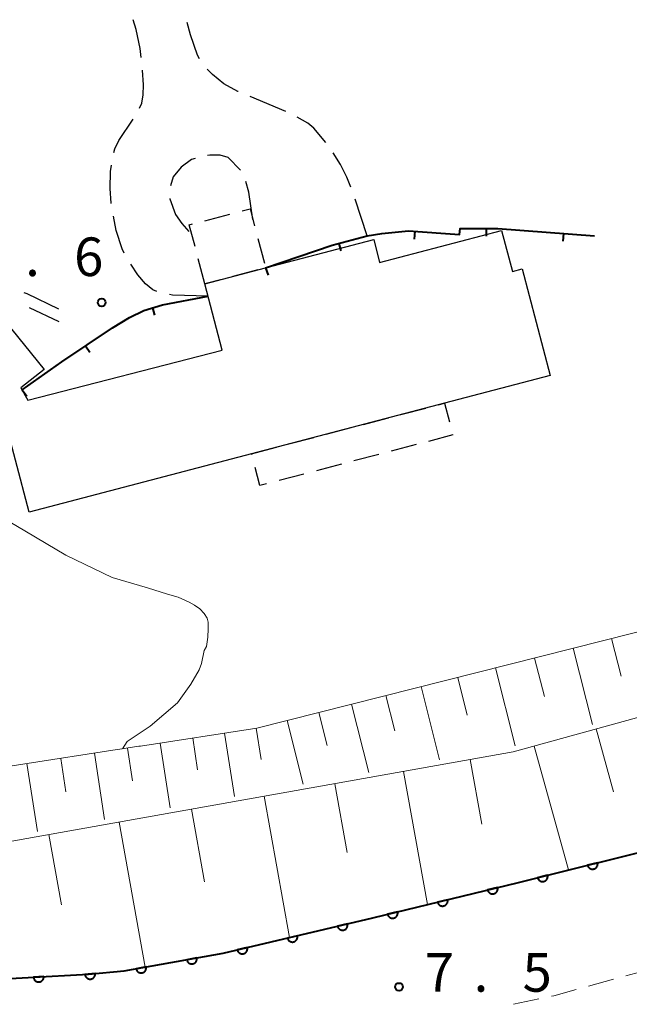
# Model space of a CAD drawing. Units: metres. Extents: x -72000 to -70000, y 39000 to 40502.
# Drawn here: x -71067 to -71008, y 39715 to 39811 of the extents above; entities that cross this region are included whole.
import ezdxf

# ---------------------------------------------------------------- set-up
doc = ezdxf.new("R2010")
doc.units = ezdxf.units.M
for name, color, linetype, lineweight in [('210100_道路縁(街区線)', 7, 'Continuous', 30), ('210600_庭園路等', 7, 'Continuous', 30), ('221300_歩道', 7, 'Continuous', 30), ('300100_普通建物', 7, 'Continuous', 30), ('300300_普通無壁舎', 7, 'Continuous', 30), ('610111_人工斜面(上)', 7, 'Continuous', 30), ('610199_人工斜面(ヒゲ)', 7, 'Continuous', 30), ('611100_コンクリート被覆(直落)', 7, 'Continuous', 30), ('614000_へい（未分類）', 7, 'Continuous', 40), ('710200_等高線(主曲線)', 7, 'Continuous', 13), ('731200_図化機測定による標高点', 7, 'Continuous', 40)]:
    doc.layers.add(name, color=color, linetype=linetype, lineweight=lineweight)
doc.styles.add('Style-WORKING', font='MS Gothic.ttf')

msp = doc.modelspace()

# ---------------------------------------------------------------- linework, layer by layer
at = {"layer": '210100_道路縁(街区線)', "linetype": 'Continuous', "lineweight": 30, "flags": 128}
for points in [[(-71056.98, 39718.65), (-71047.37, 39720.36), (-71032.84, 39723.79), (-71018.67, 39727.24), (-71004.03, 39730.89), (-70982.45, 39736.94), (-70970.35, 39740.73)], [(-71139.3, 39719.74), (-71137.82, 39719.63), (-71116.83, 39718.59), (-71112.75, 39718.39), (-71108.98, 39718.2), (-71098.62, 39717.69), (-71078.05, 39717.36), (-71060.46, 39718.33), (-71056.98, 39718.65)]]:
    msp.add_lwpolyline(points, dxfattribs=at)
at = {"layer": '210600_庭園路等', "linetype": 'Continuous', "lineweight": 30}
for p, q in [((-71041.296, 39802.141), (-71044.755, 39803.59)), ((-71033.37, 39790.05), (-71034.558, 39793.607)), ((-71066.223, 39783.106), (-71063.34, 39781.74))]:
    msp.add_line(p, q, dxfattribs=at)
at = {"layer": '210600_庭園路等', "linetype": 'Continuous', "lineweight": 30, "flags": 128}
for points in [[(-71055.325, 39807.395), (-71055.43, 39808.26), (-71055.83, 39810.11), (-71056.107, 39811.057)], [(-71049.669, 39807.248), (-71049.86, 39807.6), (-71050.55, 39809.6), (-71050.865, 39810.793)], [(-71055.487, 39802.46), (-71055.27, 39802.96), (-71055.14, 39803.76), (-71055.12, 39804.74), (-71055.203, 39806.152)], [(-71045.908, 39804.072), (-71045.95, 39804.09), (-71047.3, 39804.84), (-71048.42, 39805.73), (-71048.923, 39806.259)], [(-71057.997, 39798.161), (-71057.9, 39798.5), (-71057.49, 39799.33), (-71056.123, 39801.389)], [(-71037.407, 39799.127), (-71038.57, 39800.51), (-71039.15, 39800.99), (-71040.176, 39801.592)], [(-71050.096, 39797.583), (-71050.46, 39797.46), (-71051.44, 39796.73), (-71052.23, 39795.79), (-71052.482, 39794.91)], [(-71045.689, 39796.441), (-71046.9, 39797.68), (-71047.67, 39797.91), (-71048.66, 39797.9), (-71048.881, 39797.862)], [(-71034.982, 39794.782), (-71035.37, 39795.76), (-71035.96, 39797), (-71036.684, 39798.11)], [(-71058.245, 39793.193), (-71058.25, 39793.22), (-71058.35, 39794.65), (-71058.3, 39796.32), (-71058.213, 39796.932)], [(-71044.49, 39791.64), (-71044.88, 39794.29), (-71045.17, 39795.322)], [(-71052.542, 39793.683), (-71052.54, 39793.66), (-71052.01, 39792.12), (-71051.39, 39791.24), (-71050.71, 39790.478)], [(-71056.988, 39788.369), (-71057.19, 39788.81), (-71057.75, 39790.59), (-71058.011, 39791.965)], [(-71053.799, 39784.635), (-71054.21, 39784.81), (-71054.92, 39785.39), (-71055.66, 39786.27), (-71056.341, 39787.303)], [(-71066.746, 39784.55), (-71066.44, 39784.44), (-71063.35, 39782.965)], [(-71048.84, 39784.21), (-71052.29, 39784.3), (-71052.583, 39784.359)]]:
    msp.add_lwpolyline(points, dxfattribs=at)
at = {"layer": '221300_歩道', "linetype": 'Continuous', "lineweight": 13}
for p, q in [((-71008.257, 39718.152), (-71005.846, 39718.814)), ((-71011.873, 39717.16), (-71009.463, 39717.822)), ((-71019.16, 39715.395), (-71016.715, 39715.919))]:
    msp.add_line(p, q, dxfattribs=at)
at = {"layer": '221300_歩道', "linetype": 'Continuous', "lineweight": 13, "flags": 128}
msp.add_lwpolyline([(-71015.493, 39716.18), (-71015.26, 39716.23), (-71013.079, 39716.829)], dxfattribs=at)
at = {"layer": '300100_普通建物', "linetype": 'Continuous', "lineweight": 30, "flags": 128}
msp.add_lwpolyline([(-71068.87, 39773.33), (-71069.26, 39773.15), (-71073.05, 39777.88), (-71068.58, 39781.79), (-71064.76, 39777.06), (-71067.01, 39775.3), (-71066.35, 39774.09), (-71047.46, 39778.96), (-71049.15, 39785.39), (-71043.25, 39786.94), (-71032.75, 39789.7), (-71032.17, 39787.48), (-71020.33, 39790.59), (-71019.28, 39786.6), (-71018.33, 39786.85), (-71015.61, 39776.5), (-71025.88, 39773.8), (-71044.61, 39768.88), (-71066.21, 39763.2)], close=True, dxfattribs=at)
at = {"layer": '300300_普通無壁舎', "linetype": 'Continuous', "lineweight": 30}
for p, q in [((-71049.147, 39791.528), (-71046.729, 39792.163)), ((-71044.006, 39789.813), (-71043.37, 39787.395)), ((-71049.15, 39785.39), (-71049.786, 39787.808)), ((-71044.004, 39786.742), (-71046.422, 39786.107)), ((-71047.631, 39785.789), (-71049.15, 39785.39)), ((-71030.102, 39772.691), (-71027.684, 39773.326)), ((-71033.729, 39771.738), (-71031.311, 39772.373)), ((-71037.356, 39770.785), (-71034.938, 39771.421)), ((-71040.983, 39769.833), (-71038.565, 39770.468)), ((-71028.639, 39769.772), (-71031.057, 39769.137)), ((-71044.61, 39768.88), (-71042.192, 39769.515)), ((-71044.58, 39768.764), (-71044.61, 39768.88)), ((-71032.266, 39768.82), (-71034.684, 39768.185)), ((-71035.893, 39767.867), (-71038.311, 39767.232)), ((-71039.52, 39766.914), (-71041.938, 39766.279))]:
    msp.add_line(p, q, dxfattribs=at)
at = {"layer": '300300_普通無壁舎', "linetype": 'Continuous', "lineweight": 30, "flags": 128}
for points in [[(-71045.52, 39792.48), (-71044.76, 39792.68), (-71044.324, 39791.022)], [(-71050.104, 39789.017), (-71050.66, 39791.13), (-71050.356, 39791.21)], [(-71026.475, 39773.644), (-71025.88, 39773.8), (-71025.402, 39771.977)], [(-71025.085, 39770.768), (-71025.07, 39770.71), (-71027.43, 39770.09)], [(-71043.147, 39765.962), (-71043.8, 39765.79), (-71044.263, 39767.555)]]:
    msp.add_lwpolyline(points, dxfattribs=at)
at = {"layer": '610111_人工斜面(上)', "linetype": 'Continuous', "lineweight": 13, "flags": 128}
for points in [[(-71149.86, 39788.4), (-71133.24, 39769.51), (-71130.96, 39754.12), (-71129.2, 39742.28), (-71105.26, 39738.19), (-71091.02, 39737.35), (-71081.53, 39736.85), (-71076.01, 39737.31), (-71057.65, 39740.14), (-71057.42, 39740.18), (-71055.56, 39740.46), (-71055.4, 39740.49), (-71044.09, 39742.23), (-70995.28, 39754.56), (-70963.71, 39763.93), (-70946.23, 39769.38)], [(-71107.52, 39730.85), (-71087.61, 39728.77), (-71072.11, 39730.49), (-71019.21, 39739.92), (-70972.59, 39752.77), (-70970.56, 39746.55), (-70950.67, 39753.11), (-70953.06, 39760.54), (-70930.02, 39768.22), (-70919.29, 39761.04)]]:
    msp.add_lwpolyline(points, dxfattribs=at)
at = {"layer": '610199_人工斜面(ヒゲ)', "linetype": 'Continuous', "lineweight": 13, "flags": 128}
for points in [[(-71009.65, 39750.93), (-71008.72, 39747.26)], [(-71013.37, 39749.99), (-71011.49, 39742.57)], [(-71017.12, 39749.04), (-71016.17, 39745.29)], [(-71020.91, 39748.09), (-71019, 39740.5)], [(-71024.59, 39747.16), (-71023.66, 39743.48)], [(-71028.14, 39746.26), (-71026.35, 39739.15)], [(-71031.57, 39745.39), (-71030.71, 39741.96)], [(-71038.09, 39743.75), (-71037.28, 39740.55)], [(-71034.89, 39744.56), (-71033.21, 39737.93)], [(-71041.17, 39742.97), (-71039.61, 39736.79)], [(-71044.15, 39742.22), (-71043.69, 39739.18)], [(-71011.13, 39742.15), (-71009.45, 39736.05)], [(-71050.33, 39741.27), (-71049.86, 39738.16)], [(-71047.23, 39741.75), (-71046.28, 39735.6)], [(-71056.66, 39740.29), (-71056.17, 39737.11)], [(-71053.48, 39740.78), (-71052.51, 39734.49)], [(-71017.15, 39740.49), (-71013.83, 39728.45)], [(-71063.14, 39739.29), (-71062.64, 39736.03)], [(-71059.88, 39739.79), (-71058.89, 39733.35)], [(-71023.37, 39739.18), (-71022.26, 39732.91)], [(-71066.44, 39738.78), (-71065.42, 39732.19)], [(-71029.85, 39738.02), (-71027.54, 39725.08)], [(-71036.52, 39736.83), (-71035.33, 39730.16)], [(-71043.39, 39735.61), (-71040.94, 39721.88)], [(-71050.43, 39734.35), (-71049.18, 39727.31)], [(-71057.48, 39733.1), (-71054.96, 39719.01)], [(-71064.29, 39731.88), (-71063.07, 39725.07)]]:
    msp.add_lwpolyline(points, dxfattribs=at)
at = {"layer": '611100_コンクリート被覆(直落)', "linetype": 'Continuous', "lineweight": 40, "flags": 128}
msp.add_lwpolyline([(-71112.75, 39718.39), (-71108.98, 39718.2), (-71098.62, 39717.69), (-71078.05, 39717.36), (-71060.46, 39718.33), (-71056.98, 39718.65), (-71047.37, 39720.36), (-71032.84, 39723.79), (-71018.67, 39727.24), (-71004.03, 39730.89), (-70982.45, 39736.94), (-70970.35, 39740.73), (-70944.88, 39750.75), (-70923.16, 39759.46), (-70919.29, 39761.04)], dxfattribs=at)
for points in [[(-71011.01, 39729.15), (-71011.98, 39728.908), (-71011.968, 39728.866), (-71011.952, 39728.825), (-71011.933, 39728.787), (-71011.91, 39728.749), (-71011.884, 39728.714), (-71011.855, 39728.681), (-71011.824, 39728.651), (-71011.789, 39728.625), (-71011.753, 39728.6), (-71011.714, 39728.58), (-71011.675, 39728.562), (-71011.633, 39728.548), (-71011.59, 39728.538), (-71011.547, 39728.531), (-71011.504, 39728.529), (-71011.461, 39728.53), (-71011.417, 39728.535), (-71011.374, 39728.544), (-71011.332, 39728.556), (-71011.292, 39728.572), (-71011.253, 39728.591), (-71011.216, 39728.614), (-71011.181, 39728.64), (-71011.148, 39728.669), (-71011.118, 39728.7), (-71011.091, 39728.735), (-71011.066, 39728.771), (-71011.046, 39728.81), (-71011.028, 39728.849), (-71011.015, 39728.891), (-71011.005, 39728.934), (-71010.998, 39728.977), (-71010.995, 39729.02), (-71010.997, 39729.063), (-71011.001, 39729.107)], [(-71015.862, 39727.94), (-71016.832, 39727.698), (-71016.819, 39727.656), (-71016.803, 39727.616), (-71016.784, 39727.577), (-71016.761, 39727.54), (-71016.735, 39727.505), (-71016.706, 39727.472), (-71016.675, 39727.442), (-71016.641, 39727.415), (-71016.605, 39727.39), (-71016.566, 39727.37), (-71016.526, 39727.352), (-71016.485, 39727.339), (-71016.442, 39727.329), (-71016.399, 39727.322), (-71016.355, 39727.319), (-71016.312, 39727.321), (-71016.269, 39727.325), (-71016.226, 39727.334), (-71016.184, 39727.347), (-71016.143, 39727.363), (-71016.105, 39727.382), (-71016.067, 39727.405), (-71016.032, 39727.431), (-71015.999, 39727.46), (-71015.969, 39727.491), (-71015.943, 39727.525), (-71015.918, 39727.561), (-71015.897, 39727.6), (-71015.88, 39727.64), (-71015.866, 39727.681), (-71015.856, 39727.724), (-71015.849, 39727.767), (-71015.847, 39727.811), (-71015.848, 39727.854), (-71015.853, 39727.897)], [(-71020.716, 39726.742), (-71021.687, 39726.505), (-71021.675, 39726.463), (-71021.659, 39726.423), (-71021.64, 39726.384), (-71021.618, 39726.346), (-71021.592, 39726.311), (-71021.563, 39726.278), (-71021.532, 39726.248), (-71021.498, 39726.221), (-71021.462, 39726.196), (-71021.423, 39726.176), (-71021.384, 39726.157), (-71021.342, 39726.144), (-71021.3, 39726.134), (-71021.257, 39726.126), (-71021.213, 39726.124), (-71021.17, 39726.125), (-71021.127, 39726.129), (-71021.083, 39726.138), (-71021.041, 39726.15), (-71021.001, 39726.166), (-71020.962, 39726.185), (-71020.924, 39726.207), (-71020.89, 39726.233), (-71020.856, 39726.262), (-71020.826, 39726.293), (-71020.799, 39726.327), (-71020.774, 39726.363), (-71020.754, 39726.402), (-71020.735, 39726.442), (-71020.722, 39726.483), (-71020.712, 39726.526), (-71020.705, 39726.569), (-71020.702, 39726.613), (-71020.703, 39726.655), (-71020.707, 39726.699)], [(-71025.574, 39725.559), (-71026.546, 39725.323), (-71026.533, 39725.28), (-71026.517, 39725.24), (-71026.499, 39725.201), (-71026.476, 39725.163), (-71026.45, 39725.129), (-71026.421, 39725.095), (-71026.39, 39725.065), (-71026.356, 39725.038), (-71026.32, 39725.013), (-71026.281, 39724.993), (-71026.242, 39724.975), (-71026.2, 39724.961), (-71026.158, 39724.951), (-71026.115, 39724.944), (-71026.071, 39724.941), (-71026.028, 39724.942), (-71025.985, 39724.947), (-71025.941, 39724.955), (-71025.899, 39724.967), (-71025.859, 39724.983), (-71025.82, 39725.002), (-71025.782, 39725.025), (-71025.748, 39725.051), (-71025.714, 39725.079), (-71025.684, 39725.11), (-71025.657, 39725.145), (-71025.632, 39725.181), (-71025.612, 39725.22), (-71025.594, 39725.259), (-71025.58, 39725.3), (-71025.57, 39725.343), (-71025.563, 39725.386), (-71025.56, 39725.43), (-71025.561, 39725.473), (-71025.565, 39725.516)], [(-71030.432, 39724.376), (-71031.404, 39724.14), (-71031.391, 39724.097), (-71031.375, 39724.057), (-71031.357, 39724.018), (-71031.334, 39723.981), (-71031.308, 39723.946), (-71031.279, 39723.913), (-71031.248, 39723.882), (-71031.214, 39723.855), (-71031.178, 39723.83), (-71031.139, 39723.81), (-71031.1, 39723.792), (-71031.058, 39723.778), (-71031.016, 39723.768), (-71030.973, 39723.761), (-71030.929, 39723.758), (-71030.886, 39723.759), (-71030.843, 39723.764), (-71030.8, 39723.772), (-71030.757, 39723.785), (-71030.717, 39723.801), (-71030.678, 39723.819), (-71030.641, 39723.842), (-71030.606, 39723.868), (-71030.573, 39723.896), (-71030.542, 39723.928), (-71030.515, 39723.962), (-71030.49, 39723.998), (-71030.47, 39724.037), (-71030.452, 39724.076), (-71030.438, 39724.118), (-71030.428, 39724.16), (-71030.421, 39724.203), (-71030.418, 39724.247), (-71030.419, 39724.29), (-71030.424, 39724.333)], [(-71035.294, 39723.211), (-71036.267, 39722.981), (-71036.255, 39722.939), (-71036.24, 39722.898), (-71036.221, 39722.859), (-71036.199, 39722.821), (-71036.173, 39722.786), (-71036.145, 39722.753), (-71036.114, 39722.722), (-71036.08, 39722.695), (-71036.044, 39722.67), (-71036.005, 39722.649), (-71035.966, 39722.631), (-71035.925, 39722.617), (-71035.882, 39722.606), (-71035.839, 39722.599), (-71035.795, 39722.596), (-71035.753, 39722.597), (-71035.709, 39722.601), (-71035.666, 39722.609), (-71035.624, 39722.621), (-71035.583, 39722.637), (-71035.544, 39722.655), (-71035.506, 39722.678), (-71035.471, 39722.703), (-71035.438, 39722.732), (-71035.407, 39722.763), (-71035.38, 39722.797), (-71035.355, 39722.833), (-71035.334, 39722.871), (-71035.316, 39722.911), (-71035.302, 39722.952), (-71035.292, 39722.994), (-71035.284, 39723.037), (-71035.281, 39723.081), (-71035.282, 39723.124), (-71035.286, 39723.167)], [(-71040.16, 39722.062), (-71041.134, 39721.832), (-71041.122, 39721.79), (-71041.106, 39721.749), (-71041.088, 39721.711), (-71041.065, 39721.673), (-71041.04, 39721.638), (-71041.011, 39721.604), (-71040.98, 39721.574), (-71040.946, 39721.547), (-71040.91, 39721.521), (-71040.872, 39721.501), (-71040.832, 39721.482), (-71040.791, 39721.468), (-71040.748, 39721.458), (-71040.706, 39721.45), (-71040.662, 39721.447), (-71040.619, 39721.448), (-71040.576, 39721.452), (-71040.532, 39721.46), (-71040.49, 39721.472), (-71040.449, 39721.488), (-71040.411, 39721.507), (-71040.373, 39721.529), (-71040.338, 39721.555), (-71040.304, 39721.583), (-71040.274, 39721.614), (-71040.247, 39721.648), (-71040.221, 39721.684), (-71040.201, 39721.723), (-71040.182, 39721.762), (-71040.168, 39721.803), (-71040.158, 39721.846), (-71040.15, 39721.889), (-71040.147, 39721.932), (-71040.148, 39721.975), (-71040.152, 39722.019)], [(-71045.027, 39720.913), (-71046, 39720.683), (-71045.988, 39720.641), (-71045.972, 39720.601), (-71045.954, 39720.562), (-71045.932, 39720.524), (-71045.906, 39720.489), (-71045.877, 39720.455), (-71045.846, 39720.425), (-71045.812, 39720.398), (-71045.777, 39720.372), (-71045.738, 39720.352), (-71045.698, 39720.333), (-71045.657, 39720.319), (-71045.615, 39720.309), (-71045.572, 39720.302), (-71045.528, 39720.299), (-71045.485, 39720.299), (-71045.442, 39720.303), (-71045.398, 39720.312), (-71045.356, 39720.324), (-71045.316, 39720.339), (-71045.277, 39720.358), (-71045.239, 39720.38), (-71045.204, 39720.406), (-71045.171, 39720.434), (-71045.14, 39720.465), (-71045.113, 39720.499), (-71045.088, 39720.535), (-71045.067, 39720.574), (-71045.048, 39720.613), (-71045.035, 39720.654), (-71045.024, 39720.697), (-71045.017, 39720.74), (-71045.014, 39720.784), (-71045.015, 39720.827), (-71045.019, 39720.87)], [(-71049.922, 39719.906), (-71050.907, 39719.731), (-71050.897, 39719.688), (-71050.884, 39719.646), (-71050.867, 39719.607), (-71050.847, 39719.568), (-71050.824, 39719.531), (-71050.797, 39719.496), (-71050.768, 39719.464), (-71050.735, 39719.435), (-71050.701, 39719.408), (-71050.663, 39719.385), (-71050.625, 39719.364), (-71050.585, 39719.348), (-71050.543, 39719.335), (-71050.501, 39719.326), (-71050.457, 39719.32), (-71050.414, 39719.319), (-71050.371, 39719.32), (-71050.327, 39719.326), (-71050.284, 39719.336), (-71050.243, 39719.349), (-71050.203, 39719.365), (-71050.164, 39719.385), (-71050.127, 39719.409), (-71050.093, 39719.436), (-71050.06, 39719.465), (-71050.031, 39719.497), (-71050.004, 39719.532), (-71049.981, 39719.569), (-71049.961, 39719.608), (-71049.944, 39719.648), (-71049.932, 39719.69), (-71049.922, 39719.732), (-71049.916, 39719.776), (-71049.915, 39719.819), (-71049.917, 39719.862)], [(-71054.845, 39719.03), (-71055.829, 39718.855), (-71055.82, 39718.812), (-71055.806, 39718.77), (-71055.79, 39718.731), (-71055.77, 39718.692), (-71055.746, 39718.655), (-71055.72, 39718.62), (-71055.691, 39718.588), (-71055.658, 39718.559), (-71055.624, 39718.532), (-71055.586, 39718.509), (-71055.548, 39718.488), (-71055.507, 39718.472), (-71055.466, 39718.459), (-71055.423, 39718.45), (-71055.38, 39718.444), (-71055.337, 39718.443), (-71055.293, 39718.444), (-71055.25, 39718.45), (-71055.207, 39718.46), (-71055.165, 39718.473), (-71055.126, 39718.489), (-71055.086, 39718.51), (-71055.05, 39718.533), (-71055.015, 39718.56), (-71054.983, 39718.589), (-71054.954, 39718.621), (-71054.927, 39718.656), (-71054.904, 39718.693), (-71054.883, 39718.732), (-71054.867, 39718.772), (-71054.854, 39718.814), (-71054.845, 39718.856), (-71054.839, 39718.9), (-71054.838, 39718.943), (-71054.839, 39718.986)], [(-71064.79, 39718.091), (-71065.789, 39718.036), (-71065.784, 39717.992), (-71065.776, 39717.95), (-71065.765, 39717.908), (-71065.749, 39717.867), (-71065.73, 39717.828), (-71065.708, 39717.79), (-71065.683, 39717.755), (-71065.654, 39717.722), (-71065.623, 39717.691), (-71065.589, 39717.664), (-71065.553, 39717.639), (-71065.515, 39717.618), (-71065.475, 39717.6), (-71065.434, 39717.585), (-71065.392, 39717.574), (-71065.349, 39717.568), (-71065.306, 39717.564), (-71065.262, 39717.564), (-71065.218, 39717.569), (-71065.175, 39717.577), (-71065.134, 39717.589), (-71065.093, 39717.604), (-71065.054, 39717.623), (-71065.016, 39717.645), (-71064.98, 39717.67), (-71064.948, 39717.699), (-71064.916, 39717.73), (-71064.889, 39717.764), (-71064.864, 39717.8), (-71064.843, 39717.838), (-71064.825, 39717.878), (-71064.811, 39717.919), (-71064.8, 39717.961), (-71064.793, 39718.004), (-71064.79, 39718.047)], [(-71059.799, 39718.391), (-71060.795, 39718.299), (-71060.789, 39718.256), (-71060.779, 39718.213), (-71060.767, 39718.172), (-71060.75, 39718.132), (-71060.729, 39718.093), (-71060.706, 39718.056), (-71060.679, 39718.022), (-71060.649, 39717.99), (-71060.617, 39717.96), (-71060.582, 39717.934), (-71060.546, 39717.91), (-71060.507, 39717.891), (-71060.466, 39717.875), (-71060.425, 39717.861), (-71060.382, 39717.852), (-71060.339, 39717.847), (-71060.296, 39717.845), (-71060.252, 39717.847), (-71060.208, 39717.853), (-71060.166, 39717.863), (-71060.125, 39717.876), (-71060.084, 39717.893), (-71060.046, 39717.913), (-71060.009, 39717.937), (-71059.974, 39717.963), (-71059.943, 39717.993), (-71059.912, 39718.025), (-71059.887, 39718.06), (-71059.863, 39718.097), (-71059.843, 39718.136), (-71059.827, 39718.176), (-71059.814, 39718.218), (-71059.805, 39718.261), (-71059.799, 39718.303), (-71059.797, 39718.347)]]:
    msp.add_lwpolyline(points, close=True, dxfattribs=at)
at = {"layer": '614000_へい（未分類）', "linetype": 'Continuous', "lineweight": 40}
for p, q in [((-71021.813, 39790.773), (-71021.815, 39790.023)), ((-71028.767, 39790.496), (-71028.822, 39789.747)), ((-71014.33, 39790.296), (-71014.386, 39789.548)), ((-71036.14, 39789.321), (-71035.949, 39788.596)), ((-71043.25, 39786.94), (-71043.007, 39786.23)), ((-71054.237, 39783.053), (-71054.024, 39782.334)), ((-71060.73, 39779.368), (-71060.312, 39778.745)), ((-71066.89, 39775.09), (-71066.456, 39774.478))]:
    msp.add_line(p, q, dxfattribs=at)
at = {"layer": '614000_へい（未分類）', "linetype": 'Continuous', "lineweight": 40, "flags": 128}
for points in [[(-71043.25, 39786.94), (-71036.79, 39789.15), (-71033.37, 39790.05), (-71031.96, 39790.28), (-71029.38, 39790.54), (-71024.42, 39790.18), (-71024.35, 39790.78), (-71020.69, 39790.77), (-71011.29, 39790.07)], [(-71066.89, 39775.09), (-71063.05, 39777.81), (-71058.12, 39781.12), (-71056.46, 39782.11), (-71055.09, 39782.8), (-71053.27, 39783.34), (-71048.84, 39784.21)]]:
    msp.add_lwpolyline(points, dxfattribs=at)
at = {"layer": '710200_等高線(主曲線)', "linetype": 'Continuous', "lineweight": 13, "elevation": 16, "flags": 128}
msp.add_lwpolyline([(-71072.78, 39764.99), (-71067.51, 39761.92), (-71062.66, 39759.03), (-71058.14, 39756.86), (-71054.72, 39755.86), (-71052.79, 39755.25), (-71051.74, 39754.96), (-71050.67, 39754.48), (-71050.16, 39754.18), (-71049.65, 39753.81), (-71049.2, 39753.36), (-71048.94, 39752.92), (-71048.84, 39752.52), (-71048.83, 39751.87), (-71048.86, 39751.06), (-71048.98, 39750.15), (-71049.2, 39749.76), (-71049.49, 39748.52), (-71049.7, 39747.88), (-71050.52, 39746.5), (-71051.81, 39744.68), (-71054.47, 39742.43), (-71056.7, 39740.92), (-71057.16, 39740.21)], dxfattribs=at)
at = {"layer": '731200_図化機測定による標高点', "linetype": 'Continuous', "lineweight": 40}
for centre in [(-71059.17, 39783.58, 16.597), (-71030.29, 39717.09, 7.5)]:
    msp.add_circle(centre, 0.375, dxfattribs=at)

# ---------------------------------------------------------------- texts
at = {"layer": '731200_図化機測定による標高点', "linetype": 'Continuous', "lineweight": 40, "style": 'Style-WORKING'}
for s, p in [('6', (-71061.85, 39786.15, -9.999)), ('.', (-71066.6, 39786.15, -9.999)), ('7', (-71027.79, 39716.62, -9.999)), ('5', (-71018.29, 39716.62, -9.999)), ('.', (-71023.04, 39716.62, -9.999))]:
    msp.add_text(s, height=3.75, dxfattribs=at).set_placement(p)

doc.saveas('drawing.dxf')
